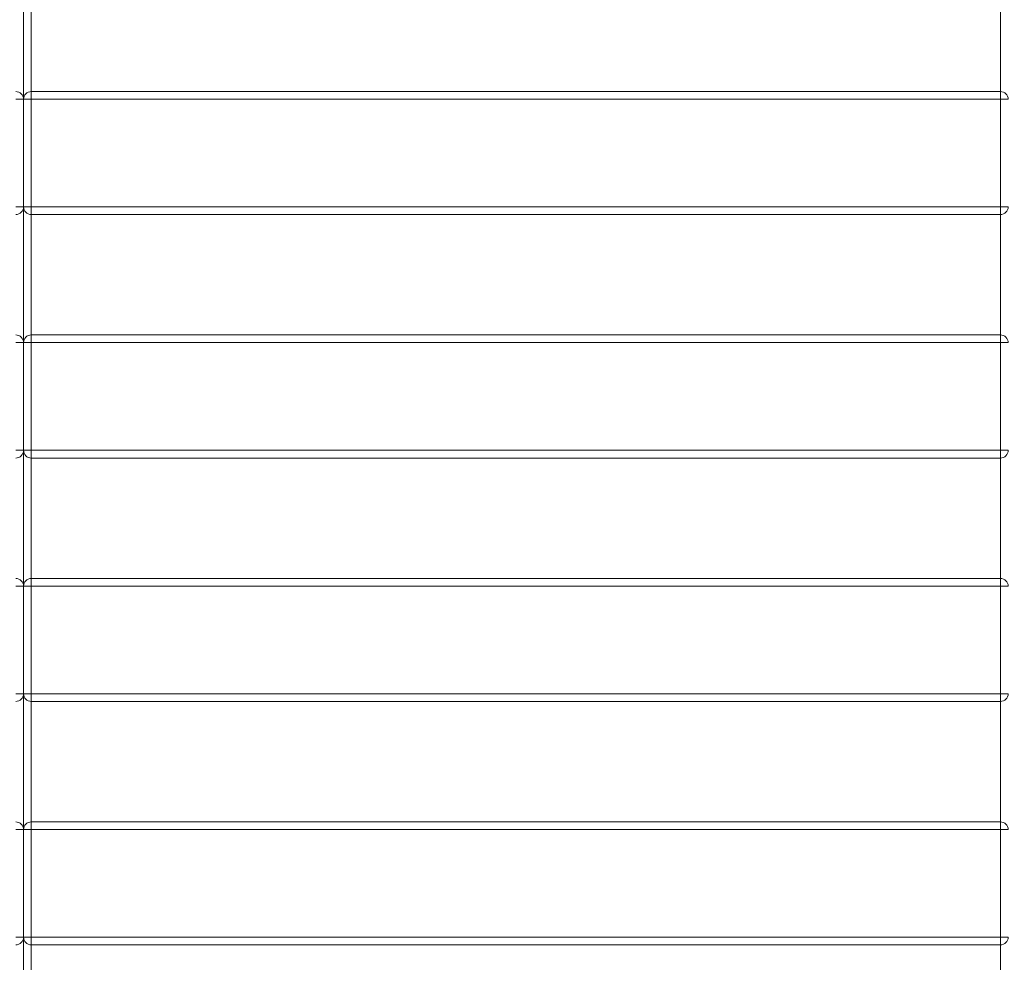
# Model space of a CAD drawing. Units: millimetres. Extents: x 10366 to 18870, y 24506 to 29685.
# Drawn here: x 12389 to 12709, y 27445 to 27752 of the extents above; entities that cross this region are included whole.
import ezdxf

# ---------------------------------------------------------------- set-up
doc = ezdxf.new("R2010")
doc.units = ezdxf.units.MM
doc.header["$LTSCALE"] = 3
doc.layers.add('Warstwa 1', color=7, linetype='Continuous')

msp = doc.modelspace()

# ---------------------------------------------------------------- linework, layer by layer
at = {"layer": 'Warstwa 1', "lineweight": 15}
for points in [[(12390.66, 28005.64), (12390.66, 27188.14)], [(12390.66, 28005.64), (12390.66, 27188.14)], [(12390.66, 28005.64), (12390.66, 27188.14)], [(12390.66, 28005.64), (12390.66, 27188.14)], [(12393.16, 28005.64), (12393.16, 27188.14)], [(12393.16, 28005.64), (12393.16, 27188.14)], [(12393.16, 28005.64), (12393.16, 27188.14)], [(12393.16, 28005.64), (12393.16, 27188.14)], [(12393.16, 28005.64), (12393.16, 27188.14)], [(12393.16, 28005.64), (12393.16, 27188.14)], [(12393.16, 28005.64), (12393.16, 27188.14)], [(12393.16, 28005.64), (12393.16, 27188.14)], [(12708.16, 28005.64), (12708.16, 27188.14)], [(12708.16, 28005.64), (12708.16, 27188.14)], [(12708.16, 28005.64), (12708.16, 27188.14)], [(12708.16, 28005.64), (12708.16, 27188.14)], [(12708.16, 28005.64), (12708.16, 27188.14)], [(12708.16, 28005.64), (12708.16, 27188.14)], [(12708.16, 28005.64), (12708.16, 27188.14)], [(12708.16, 28005.64), (12708.16, 27188.14)], [(12393.16, 27725.73), (12393.16, 27728.23)], [(12393.16, 27728.23), (12708.16, 27728.23)], [(12393.16, 27728.23), (12708.16, 27728.23)], [(12393.16, 27728.23), (12708.16, 27728.23)], [(12393.16, 27725.73), (12393.16, 27728.23)], [(12393.16, 27728.23), (12708.16, 27728.23)], [(12393.16, 27728.23), (12393.16, 27725.73)], [(12708.16, 27725.73), (12708.16, 27728.23)], [(12708.16, 27728.23), (12708.16, 27725.73)], [(12708.16, 27728.23), (12708.16, 27725.73)], [(12708.16, 27725.73), (12708.16, 27728.23)], [(12388.16, 27725.73), (12390.66, 27725.73)], [(12390.66, 27725.73), (12388.16, 27725.73)], [(12388.16, 27725.73), (12390.66, 27725.73)], [(12390.66, 27725.73), (12388.16, 27725.73)], [(12390.66, 27690.73), (12390.66, 27725.73)], [(12390.66, 27725.73), (12390.66, 27690.73)], [(12390.66, 27725.73), (12390.66, 27690.73)], [(12390.66, 27690.73), (12390.66, 27725.73)], [(12393.16, 27725.73), (12390.66, 27725.73)], [(12390.66, 27690.73), (12390.66, 27725.73)], [(12390.66, 27725.73), (12393.16, 27725.73)], [(12390.66, 27725.73), (12390.66, 27690.73)], [(12390.66, 27725.73), (12393.16, 27725.73)], [(12390.66, 27690.73), (12390.66, 27725.73)], [(12390.66, 27725.73), (12390.66, 27690.73)], [(12393.16, 27725.73), (12390.66, 27725.73)], [(12393.16, 27690.73), (12393.16, 27725.73)], [(12393.16, 27725.73), (12393.16, 27690.73)], [(12393.16, 27725.73), (12708.16, 27725.73)], [(12393.16, 27725.73), (12708.16, 27725.73)], [(12393.16, 27725.73), (12708.16, 27725.73)], [(12393.16, 27690.73), (12393.16, 27725.73)], [(12393.16, 27725.73), (12393.16, 27690.73)], [(12393.16, 27725.73), (12708.16, 27725.73)], [(12710.66, 27725.73), (12708.16, 27725.73)], [(12708.16, 27690.73), (12708.16, 27725.73)], [(12708.16, 27725.73), (12710.66, 27725.73)], [(12708.16, 27725.73), (12708.16, 27690.73)], [(12708.16, 27690.73), (12708.16, 27725.73)], [(12708.16, 27725.73), (12710.66, 27725.73)], [(12708.16, 27725.73), (12708.16, 27690.73)], [(12710.66, 27725.73), (12708.16, 27725.73)], [(12388.16, 27690.73), (12390.66, 27690.73)], [(12390.66, 27690.73), (12388.16, 27690.73)], [(12388.16, 27690.73), (12390.66, 27690.73)], [(12390.66, 27690.73), (12388.16, 27690.73)], [(12390.66, 27690.73), (12393.16, 27690.73)], [(12393.16, 27690.73), (12390.66, 27690.73)], [(12393.16, 27690.73), (12390.66, 27690.73)], [(12390.66, 27690.73), (12393.16, 27690.73)], [(12393.16, 27690.73), (12708.16, 27690.73)], [(12393.16, 27688.23), (12393.16, 27690.73)], [(12393.16, 27690.73), (12393.16, 27688.23)], [(12393.16, 27690.73), (12708.16, 27690.73)], [(12393.16, 27690.73), (12708.16, 27690.73)], [(12393.16, 27688.23), (12393.16, 27690.73)], [(12393.16, 27690.73), (12393.16, 27688.23)], [(12393.16, 27690.73), (12708.16, 27690.73)], [(12708.16, 27690.73), (12710.66, 27690.73)], [(12708.16, 27688.23), (12708.16, 27690.73)], [(12710.66, 27690.73), (12708.16, 27690.73)], [(12708.16, 27690.73), (12708.16, 27688.23)], [(12708.16, 27690.73), (12708.16, 27688.23)], [(12710.66, 27690.73), (12708.16, 27690.73)], [(12708.16, 27688.23), (12708.16, 27690.73)], [(12708.16, 27690.73), (12710.66, 27690.73)], [(12393.16, 27688.23), (12708.16, 27688.23)], [(12393.16, 27688.23), (12708.16, 27688.23)], [(12393.16, 27688.23), (12708.16, 27688.23)], [(12393.16, 27688.23), (12708.16, 27688.23)], [(12393.16, 27649.09), (12708.16, 27649.09)], [(12393.16, 27649.09), (12708.16, 27649.09)], [(12393.16, 27646.59), (12393.16, 27649.09)], [(12393.16, 27649.09), (12708.16, 27649.09)], [(12393.16, 27649.09), (12393.16, 27646.59)], [(12393.16, 27649.09), (12708.16, 27649.09)], [(12393.16, 27646.59), (12393.16, 27649.09)], [(12708.16, 27649.09), (12708.16, 27646.59)], [(12708.16, 27649.09), (12708.16, 27646.59)], [(12708.16, 27646.59), (12708.16, 27649.09)], [(12388.16, 27646.59), (12390.66, 27646.59)], [(12390.66, 27646.59), (12388.16, 27646.59)], [(12388.16, 27646.59), (12390.66, 27646.59)], [(12390.66, 27646.59), (12388.16, 27646.59)], [(12390.66, 27646.59), (12390.66, 27611.59)], [(12390.66, 27611.59), (12390.66, 27646.59)], [(12390.66, 27611.59), (12390.66, 27646.59)], [(12390.66, 27646.59), (12390.66, 27611.59)], [(12393.16, 27646.59), (12390.66, 27646.59)], [(12390.66, 27611.59), (12390.66, 27646.59)], [(12390.66, 27646.59), (12390.66, 27611.59)], [(12390.66, 27646.59), (12393.16, 27646.59)], [(12390.66, 27646.59), (12390.66, 27611.59)], [(12393.16, 27646.59), (12390.66, 27646.59)], [(12390.66, 27646.59), (12393.16, 27646.59)], [(12390.66, 27611.59), (12390.66, 27646.59)], [(12393.16, 27646.59), (12708.16, 27646.59)], [(12393.16, 27611.59), (12393.16, 27646.59)], [(12393.16, 27646.59), (12393.16, 27611.59)], [(12393.16, 27646.59), (12708.16, 27646.59)], [(12393.16, 27646.59), (12393.16, 27611.59)], [(12393.16, 27646.59), (12708.16, 27646.59)], [(12393.16, 27611.59), (12393.16, 27646.59)], [(12393.16, 27646.59), (12708.16, 27646.59)], [(12708.16, 27646.59), (12708.16, 27611.59)], [(12708.16, 27646.59), (12710.66, 27646.59)], [(12710.66, 27646.59), (12708.16, 27646.59)], [(12708.16, 27611.59), (12708.16, 27646.59)], [(12708.16, 27611.59), (12708.16, 27646.59)], [(12708.16, 27646.59), (12710.66, 27646.59)], [(12710.66, 27646.59), (12708.16, 27646.59)], [(12708.16, 27646.59), (12708.16, 27611.59)], [(12390.66, 27611.59), (12388.16, 27611.59)], [(12388.16, 27611.59), (12390.66, 27611.59)], [(12388.16, 27611.59), (12390.66, 27611.59)], [(12390.66, 27611.59), (12388.16, 27611.59)], [(12390.66, 27611.59), (12393.16, 27611.59)], [(12393.16, 27611.59), (12390.66, 27611.59)], [(12390.66, 27611.59), (12393.16, 27611.59)], [(12393.16, 27611.59), (12390.66, 27611.59)], [(12393.16, 27611.59), (12708.16, 27611.59)], [(12393.16, 27609.09), (12393.16, 27611.59)], [(12393.16, 27611.59), (12393.16, 27609.09)], [(12393.16, 27611.59), (12708.16, 27611.59)], [(12393.16, 27611.59), (12393.16, 27609.09)], [(12393.16, 27611.59), (12708.16, 27611.59)], [(12393.16, 27609.09), (12393.16, 27611.59)], [(12393.16, 27611.59), (12708.16, 27611.59)], [(12708.16, 27611.59), (12708.16, 27609.09)], [(12710.66, 27611.59), (12708.16, 27611.59)], [(12708.16, 27609.09), (12708.16, 27611.59)], [(12708.16, 27611.59), (12710.66, 27611.59)], [(12708.16, 27609.09), (12708.16, 27611.59)], [(12708.16, 27611.59), (12710.66, 27611.59)], [(12708.16, 27611.59), (12708.16, 27609.09)], [(12710.66, 27611.59), (12708.16, 27611.59)], [(12393.16, 27609.09), (12708.16, 27609.09)], [(12393.16, 27609.09), (12708.16, 27609.09)], [(12393.16, 27609.09), (12708.16, 27609.09)], [(12393.16, 27609.09), (12708.16, 27609.09)], [(12393.16, 27567.46), (12393.16, 27569.96)], [(12393.16, 27569.96), (12708.16, 27569.96)], [(12393.16, 27569.96), (12708.16, 27569.96)], [(12393.16, 27567.46), (12393.16, 27569.96)], [(12393.16, 27569.96), (12393.16, 27567.46)], [(12393.16, 27569.96), (12708.16, 27569.96)], [(12393.16, 27569.96), (12708.16, 27569.96)], [(12708.16, 27569.96), (12708.16, 27567.46)], [(12708.16, 27569.96), (12708.16, 27567.46)], [(12708.16, 27567.46), (12708.16, 27569.96)], [(12388.16, 27567.46), (12390.66, 27567.46)], [(12390.66, 27567.46), (12388.16, 27567.46)], [(12390.66, 27567.46), (12388.16, 27567.46)], [(12388.16, 27567.46), (12390.66, 27567.46)], [(12390.66, 27567.46), (12390.66, 27532.46)], [(12390.66, 27532.46), (12390.66, 27567.46)], [(12390.66, 27567.46), (12390.66, 27532.46)], [(12390.66, 27532.46), (12390.66, 27567.46)], [(12393.16, 27567.46), (12390.66, 27567.46)], [(12390.66, 27532.46), (12390.66, 27567.46)], [(12390.66, 27567.46), (12393.16, 27567.46)], [(12390.66, 27567.46), (12390.66, 27532.46)], [(12390.66, 27532.46), (12390.66, 27567.46)], [(12390.66, 27567.46), (12393.16, 27567.46)], [(12393.16, 27567.46), (12390.66, 27567.46)], [(12390.66, 27567.46), (12390.66, 27532.46)], [(12393.16, 27532.46), (12393.16, 27567.46)], [(12393.16, 27567.46), (12393.16, 27532.46)], [(12393.16, 27567.46), (12708.16, 27567.46)], [(12393.16, 27567.46), (12708.16, 27567.46)], [(12393.16, 27532.46), (12393.16, 27567.46)], [(12393.16, 27567.46), (12393.16, 27532.46)], [(12393.16, 27567.46), (12708.16, 27567.46)], [(12393.16, 27567.46), (12708.16, 27567.46)], [(12710.66, 27567.46), (12708.16, 27567.46)], [(12708.16, 27532.46), (12708.16, 27567.46)], [(12708.16, 27567.46), (12710.66, 27567.46)], [(12708.16, 27567.46), (12708.16, 27532.46)], [(12708.16, 27567.46), (12708.16, 27532.46)], [(12708.16, 27532.46), (12708.16, 27567.46)], [(12708.16, 27567.46), (12710.66, 27567.46)], [(12710.66, 27567.46), (12708.16, 27567.46)], [(12390.66, 27532.46), (12388.16, 27532.46)], [(12388.16, 27532.46), (12390.66, 27532.46)], [(12388.16, 27532.46), (12390.66, 27532.46)], [(12390.66, 27532.46), (12388.16, 27532.46)], [(12390.66, 27532.46), (12393.16, 27532.46)], [(12393.16, 27532.46), (12390.66, 27532.46)], [(12393.16, 27532.46), (12390.66, 27532.46)], [(12390.66, 27532.46), (12393.16, 27532.46)], [(12393.16, 27532.46), (12708.16, 27532.46)], [(12393.16, 27532.46), (12393.16, 27529.96)], [(12393.16, 27529.96), (12393.16, 27532.46)], [(12393.16, 27532.46), (12708.16, 27532.46)], [(12393.16, 27529.96), (12393.16, 27532.46)], [(12393.16, 27532.46), (12708.16, 27532.46)], [(12393.16, 27532.46), (12393.16, 27529.96)], [(12393.16, 27532.46), (12708.16, 27532.46)], [(12393.16, 27529.96), (12708.16, 27529.96)], [(12393.16, 27529.96), (12708.16, 27529.96)], [(12393.16, 27529.96), (12708.16, 27529.96)], [(12393.16, 27529.96), (12708.16, 27529.96)], [(12708.16, 27532.46), (12710.66, 27532.46)], [(12710.66, 27532.46), (12708.16, 27532.46)], [(12708.16, 27532.46), (12708.16, 27529.96)], [(12708.16, 27529.96), (12708.16, 27532.46)], [(12708.16, 27529.96), (12708.16, 27532.46)], [(12708.16, 27532.46), (12710.66, 27532.46)], [(12710.66, 27532.46), (12708.16, 27532.46)], [(12708.16, 27532.46), (12708.16, 27529.96)], [(12390.66, 27488.32), (12388.16, 27488.32)], [(12388.16, 27488.32), (12390.66, 27488.32)], [(12388.16, 27488.32), (12390.66, 27488.32)], [(12390.66, 27488.32), (12388.16, 27488.32)], [(12390.66, 27453.32), (12390.66, 27488.32)], [(12390.66, 27488.32), (12390.66, 27453.32)], [(12390.66, 27488.32), (12390.66, 27453.32)], [(12390.66, 27453.32), (12390.66, 27488.32)], [(12393.16, 27488.32), (12390.66, 27488.32)], [(12390.66, 27453.32), (12390.66, 27488.32)], [(12390.66, 27488.32), (12393.16, 27488.32)], [(12390.66, 27488.32), (12390.66, 27453.32)], [(12393.16, 27488.32), (12390.66, 27488.32)], [(12390.66, 27488.32), (12393.16, 27488.32)], [(12390.66, 27453.32), (12390.66, 27488.32)], [(12390.66, 27488.32), (12390.66, 27453.32)], [(12393.16, 27490.82), (12393.16, 27488.32)], [(12393.16, 27488.32), (12393.16, 27490.82)], [(12393.16, 27490.82), (12708.16, 27490.82)], [(12393.16, 27490.82), (12708.16, 27490.82)], [(12393.16, 27490.82), (12708.16, 27490.82)], [(12393.16, 27490.82), (12393.16, 27488.32)], [(12393.16, 27488.32), (12393.16, 27490.82)], [(12393.16, 27490.82), (12708.16, 27490.82)], [(12393.16, 27453.32), (12393.16, 27488.32)], [(12393.16, 27488.32), (12393.16, 27453.32)], [(12393.16, 27488.32), (12708.16, 27488.32)], [(12393.16, 27488.32), (12708.16, 27488.32)], [(12393.16, 27488.32), (12708.16, 27488.32)], [(12393.16, 27453.32), (12393.16, 27488.32)], [(12393.16, 27488.32), (12393.16, 27453.32)], [(12393.16, 27488.32), (12708.16, 27488.32)], [(12708.16, 27488.32), (12708.16, 27490.82)], [(12708.16, 27490.82), (12708.16, 27488.32)], [(12708.16, 27490.82), (12708.16, 27488.32)], [(12708.16, 27488.32), (12708.16, 27490.82)], [(12710.66, 27488.32), (12708.16, 27488.32)], [(12708.16, 27453.32), (12708.16, 27488.32)], [(12708.16, 27488.32), (12710.66, 27488.32)], [(12708.16, 27488.32), (12708.16, 27453.32)], [(12708.16, 27453.32), (12708.16, 27488.32)], [(12708.16, 27488.32), (12710.66, 27488.32)], [(12710.66, 27488.32), (12708.16, 27488.32)], [(12708.16, 27488.32), (12708.16, 27453.32)], [(12388.16, 27453.32), (12390.66, 27453.32)], [(12390.66, 27453.32), (12388.16, 27453.32)], [(12388.16, 27453.32), (12390.66, 27453.32)], [(12390.66, 27453.32), (12388.16, 27453.32)], [(12390.66, 27453.32), (12393.16, 27453.32)], [(12393.16, 27453.32), (12390.66, 27453.32)], [(12393.16, 27453.32), (12390.66, 27453.32)], [(12390.66, 27453.32), (12393.16, 27453.32)], [(12393.16, 27453.32), (12708.16, 27453.32)], [(12393.16, 27453.32), (12393.16, 27450.82)], [(12393.16, 27450.82), (12393.16, 27453.32)], [(12393.16, 27453.32), (12708.16, 27453.32)], [(12393.16, 27453.32), (12708.16, 27453.32)], [(12393.16, 27453.32), (12393.16, 27450.82)], [(12393.16, 27450.82), (12393.16, 27453.32)], [(12393.16, 27453.32), (12708.16, 27453.32)], [(12708.16, 27453.32), (12710.66, 27453.32)], [(12710.66, 27453.32), (12708.16, 27453.32)], [(12708.16, 27453.32), (12708.16, 27450.82)], [(12708.16, 27450.82), (12708.16, 27453.32)], [(12708.16, 27450.82), (12708.16, 27453.32)], [(12708.16, 27453.32), (12710.66, 27453.32)], [(12708.16, 27453.32), (12708.16, 27450.82)], [(12710.66, 27453.32), (12708.16, 27453.32)], [(12393.16, 27450.82), (12708.16, 27450.82)], [(12393.16, 27450.82), (12708.16, 27450.82)], [(12393.16, 27450.82), (12708.16, 27450.82)], [(12393.16, 27450.82), (12708.16, 27450.82)]]:
    msp.add_lwpolyline(points, dxfattribs=at)
for points, knots in [([(12390.66, 27725.73), (12390.66, 27726.05), (12390.6, 27726.37), (12390.47, 27726.68), (12390.2, 27727.32), (12389.75, 27727.77), (12389.12, 27728.03), (12388.8, 27728.16), (12388.48, 27728.23), (12388.16, 27728.23)], [0, 0, 0, 0, 1, 1, 1, 2, 2, 2, 3, 3, 3, 3]), ([(12388.16, 27728.23), (12388.48, 27728.23), (12388.8, 27728.16), (12389.12, 27728.03), (12389.75, 27727.77), (12390.2, 27727.32), (12390.47, 27726.68), (12390.6, 27726.37), (12390.66, 27726.05), (12390.66, 27725.73)], [0, 0, 0, 0, 1, 1, 1, 2, 2, 2, 3, 3, 3, 3]), ([(12390.66, 27725.73), (12390.66, 27726.05), (12390.6, 27726.37), (12390.47, 27726.68), (12390.2, 27727.32), (12389.75, 27727.77), (12389.12, 27728.03), (12388.8, 27728.16), (12388.48, 27728.23), (12388.16, 27728.23)], [0, 0, 0, 0, 1, 1, 1, 2, 2, 2, 3, 3, 3, 3]), ([(12388.16, 27728.23), (12388.48, 27728.23), (12388.8, 27728.16), (12389.12, 27728.03), (12389.75, 27727.77), (12390.2, 27727.32), (12390.47, 27726.68), (12390.6, 27726.37), (12390.66, 27726.05), (12390.66, 27725.73)], [0, 0, 0, 0, 1, 1, 1, 2, 2, 2, 3, 3, 3, 3]), ([(12390.66, 27725.73), (12390.66, 27726.05), (12390.73, 27726.37), (12390.86, 27726.68), (12391.12, 27727.32), (12391.57, 27727.77), (12392.21, 27728.03), (12392.53, 27728.16), (12392.84, 27728.23), (12393.16, 27728.23)], [0, 0, 0, 0, 1, 1, 1, 2, 2, 2, 3, 3, 3, 3]), ([(12393.16, 27728.23), (12392.84, 27728.23), (12392.53, 27728.16), (12392.21, 27728.03), (12391.57, 27727.77), (12391.12, 27727.32), (12390.86, 27726.68), (12390.73, 27726.37), (12390.66, 27726.05), (12390.66, 27725.73)], [0, 0, 0, 0, 1, 1, 1, 2, 2, 2, 3, 3, 3, 3]), ([(12393.16, 27728.23), (12392.84, 27728.23), (12392.53, 27728.16), (12392.21, 27728.03), (12391.57, 27727.77), (12391.12, 27727.32), (12390.86, 27726.68), (12390.73, 27726.37), (12390.66, 27726.05), (12390.66, 27725.73)], [0, 0, 0, 0, 1, 1, 1, 2, 2, 2, 3, 3, 3, 3]), ([(12390.66, 27725.73), (12390.66, 27726.05), (12390.73, 27726.37), (12390.86, 27726.68), (12391.12, 27727.32), (12391.57, 27727.77), (12392.21, 27728.03), (12392.53, 27728.16), (12392.84, 27728.23), (12393.16, 27728.23)], [0, 0, 0, 0, 1, 1, 1, 2, 2, 2, 3, 3, 3, 3]), ([(12390.66, 27688.23), (12390.66, 27688.23), (12390.66, 27728.23), (12390.66, 27728.23), (12390.66, 27728.23), (12390.66, 27688.23), (12390.66, 27688.23)], [0, 0, 0, 0, 1, 1, 1, 2, 2, 2, 2]), ([(12390.66, 27688.23), (12390.66, 27688.23), (12390.66, 27728.23), (12390.66, 27728.23), (12390.66, 27728.23), (12390.66, 27688.23), (12390.66, 27688.23)], [0, 0, 0, 0, 1, 1, 1, 2, 2, 2, 2]), ([(12393.16, 27728.23), (12393.17, 27728.22), (12393.17, 27728.2), (12393.16, 27728.19), (12393.16, 27728.17), (12393.16, 27728.16), (12393.16, 27728.15), (12393.17, 27728.12), (12393.16, 27728.08), (12393.16, 27728.05), (12393.16, 27727.99), (12393.16, 27727.96), (12393.17, 27727.92), (12393.17, 27727.85), (12393.16, 27727.73), (12393.16, 27727.63), (12393.16, 27727.51), (12393.16, 27727.42), (12393.16, 27727.32), (12393.16, 27727.19), (12393.16, 27727.06), (12393.16, 27726.92), (12393.16, 27726.75), (12393.16, 27726.56), (12393.16, 27726.38), (12393.16, 27726.16), (12393.16, 27725.94), (12393.16, 27725.73)], [0, 0, 0, 0, 1, 1, 1, 2, 2, 2, 3, 3, 3, 4, 4, 4, 5, 5, 5, 6, 6, 6, 7, 7, 7, 8, 8, 8, 9, 9, 9, 9]), ([(12708.16, 27728.23), (12708.48, 27728.23), (12708.8, 27728.16), (12709.12, 27728.03), (12709.75, 27727.77), (12710.2, 27727.32), (12710.47, 27726.68), (12710.6, 27726.37), (12710.66, 27726.05), (12710.66, 27725.73)], [0, 0, 0, 0, 1, 1, 1, 2, 2, 2, 3, 3, 3, 3]), ([(12710.66, 27725.73), (12710.66, 27726.05), (12710.6, 27726.37), (12710.47, 27726.68), (12710.2, 27727.32), (12709.75, 27727.77), (12709.12, 27728.03), (12708.8, 27728.16), (12708.48, 27728.23), (12708.16, 27728.23)], [0, 0, 0, 0, 1, 1, 1, 2, 2, 2, 3, 3, 3, 3]), ([(12710.66, 27725.73), (12710.66, 27726.05), (12710.6, 27726.37), (12710.47, 27726.68), (12710.2, 27727.32), (12709.75, 27727.77), (12709.12, 27728.03), (12708.8, 27728.16), (12708.48, 27728.23), (12708.16, 27728.23)], [0, 0, 0, 0, 1, 1, 1, 2, 2, 2, 3, 3, 3, 3]), ([(12708.16, 27728.23), (12708.48, 27728.23), (12708.8, 27728.16), (12709.12, 27728.03), (12709.75, 27727.77), (12710.2, 27727.32), (12710.47, 27726.68), (12710.6, 27726.37), (12710.66, 27726.05), (12710.66, 27725.73)], [0, 0, 0, 0, 1, 1, 1, 2, 2, 2, 3, 3, 3, 3]), ([(12388.16, 27688.23), (12388.48, 27688.23), (12388.8, 27688.29), (12389.12, 27688.43), (12389.75, 27688.69), (12390.2, 27689.14), (12390.47, 27689.77), (12390.6, 27690.09), (12390.66, 27690.41), (12390.66, 27690.73)], [0, 0, 0, 0, 1, 1, 1, 2, 2, 2, 3, 3, 3, 3]), ([(12390.66, 27690.73), (12390.66, 27690.41), (12390.6, 27690.09), (12390.47, 27689.77), (12390.2, 27689.14), (12389.75, 27688.69), (12389.12, 27688.43), (12388.8, 27688.29), (12388.48, 27688.23), (12388.16, 27688.23)], [0, 0, 0, 0, 1, 1, 1, 2, 2, 2, 3, 3, 3, 3]), ([(12390.66, 27690.73), (12390.66, 27690.41), (12390.6, 27690.09), (12390.47, 27689.77), (12390.2, 27689.14), (12389.75, 27688.69), (12389.12, 27688.43), (12388.8, 27688.29), (12388.48, 27688.23), (12388.16, 27688.23)], [0, 0, 0, 0, 1, 1, 1, 2, 2, 2, 3, 3, 3, 3]), ([(12388.16, 27688.23), (12388.48, 27688.23), (12388.8, 27688.29), (12389.12, 27688.43), (12389.75, 27688.69), (12390.2, 27689.14), (12390.47, 27689.77), (12390.6, 27690.09), (12390.66, 27690.41), (12390.66, 27690.73)], [0, 0, 0, 0, 1, 1, 1, 2, 2, 2, 3, 3, 3, 3]), ([(12393.16, 27688.23), (12392.84, 27688.23), (12392.53, 27688.29), (12392.21, 27688.43), (12391.57, 27688.69), (12391.12, 27689.14), (12390.86, 27689.77), (12390.73, 27690.09), (12390.66, 27690.41), (12390.66, 27690.73)], [0, 0, 0, 0, 1, 1, 1, 2, 2, 2, 3, 3, 3, 3]), ([(12390.66, 27690.73), (12390.66, 27690.41), (12390.73, 27690.09), (12390.86, 27689.77), (12391.12, 27689.14), (12391.57, 27688.69), (12392.21, 27688.43), (12392.53, 27688.29), (12392.84, 27688.23), (12393.16, 27688.23)], [0, 0, 0, 0, 1, 1, 1, 2, 2, 2, 3, 3, 3, 3]), ([(12393.16, 27688.23), (12392.84, 27688.23), (12392.53, 27688.29), (12392.21, 27688.43), (12391.57, 27688.69), (12391.12, 27689.14), (12390.86, 27689.77), (12390.73, 27690.09), (12390.66, 27690.41), (12390.66, 27690.73)], [0, 0, 0, 0, 1, 1, 1, 2, 2, 2, 3, 3, 3, 3]), ([(12390.66, 27690.73), (12390.66, 27690.41), (12390.73, 27690.09), (12390.86, 27689.77), (12391.12, 27689.14), (12391.57, 27688.69), (12392.21, 27688.43), (12392.53, 27688.29), (12392.84, 27688.23), (12393.16, 27688.23)], [0, 0, 0, 0, 1, 1, 1, 2, 2, 2, 3, 3, 3, 3]), ([(12710.66, 27690.73), (12710.66, 27690.41), (12710.6, 27690.09), (12710.47, 27689.77), (12710.2, 27689.14), (12709.75, 27688.69), (12709.12, 27688.43), (12708.8, 27688.29), (12708.48, 27688.23), (12708.16, 27688.23)], [0, 0, 0, 0, 1, 1, 1, 2, 2, 2, 3, 3, 3, 3]), ([(12708.16, 27688.23), (12708.48, 27688.23), (12708.8, 27688.29), (12709.12, 27688.43), (12709.75, 27688.69), (12710.2, 27689.14), (12710.47, 27689.77), (12710.6, 27690.09), (12710.66, 27690.41), (12710.66, 27690.73)], [0, 0, 0, 0, 1, 1, 1, 2, 2, 2, 3, 3, 3, 3]), ([(12708.16, 27688.23), (12708.48, 27688.23), (12708.8, 27688.29), (12709.12, 27688.43), (12709.75, 27688.69), (12710.2, 27689.14), (12710.47, 27689.77), (12710.6, 27690.09), (12710.66, 27690.41), (12710.66, 27690.73)], [0, 0, 0, 0, 1, 1, 1, 2, 2, 2, 3, 3, 3, 3]), ([(12710.66, 27690.73), (12710.66, 27690.41), (12710.6, 27690.09), (12710.47, 27689.77), (12710.2, 27689.14), (12709.75, 27688.69), (12709.12, 27688.43), (12708.8, 27688.29), (12708.48, 27688.23), (12708.16, 27688.23)], [0, 0, 0, 0, 1, 1, 1, 2, 2, 2, 3, 3, 3, 3]), ([(12390.66, 27646.59), (12390.66, 27646.91), (12390.6, 27647.23), (12390.47, 27647.55), (12390.2, 27648.18), (12389.75, 27648.63), (12389.12, 27648.89), (12388.8, 27649.03), (12388.48, 27649.09), (12388.16, 27649.09)], [0, 0, 0, 0, 1, 1, 1, 2, 2, 2, 3, 3, 3, 3]), ([(12388.16, 27649.09), (12388.48, 27649.09), (12388.8, 27649.03), (12389.12, 27648.89), (12389.75, 27648.63), (12390.2, 27648.18), (12390.47, 27647.55), (12390.6, 27647.23), (12390.66, 27646.91), (12390.66, 27646.59)], [0, 0, 0, 0, 1, 1, 1, 2, 2, 2, 3, 3, 3, 3]), ([(12390.66, 27646.59), (12390.66, 27646.91), (12390.6, 27647.23), (12390.47, 27647.55), (12390.2, 27648.18), (12389.75, 27648.63), (12389.12, 27648.89), (12388.8, 27649.03), (12388.48, 27649.09), (12388.16, 27649.09)], [0, 0, 0, 0, 1, 1, 1, 2, 2, 2, 3, 3, 3, 3]), ([(12388.16, 27649.09), (12388.48, 27649.09), (12388.8, 27649.03), (12389.12, 27648.89), (12389.75, 27648.63), (12390.2, 27648.18), (12390.47, 27647.55), (12390.6, 27647.23), (12390.66, 27646.91), (12390.66, 27646.59)], [0, 0, 0, 0, 1, 1, 1, 2, 2, 2, 3, 3, 3, 3]), ([(12390.66, 27646.59), (12390.66, 27646.91), (12390.73, 27647.23), (12390.86, 27647.55), (12391.12, 27648.18), (12391.57, 27648.63), (12392.21, 27648.89), (12392.53, 27649.03), (12392.84, 27649.09), (12393.16, 27649.09)], [0, 0, 0, 0, 1, 1, 1, 2, 2, 2, 3, 3, 3, 3]), ([(12393.16, 27649.09), (12392.84, 27649.09), (12392.53, 27649.03), (12392.21, 27648.89), (12391.57, 27648.63), (12391.12, 27648.18), (12390.86, 27647.55), (12390.73, 27647.23), (12390.66, 27646.91), (12390.66, 27646.59)], [0, 0, 0, 0, 1, 1, 1, 2, 2, 2, 3, 3, 3, 3]), ([(12390.66, 27646.59), (12390.66, 27646.91), (12390.73, 27647.23), (12390.86, 27647.55), (12391.12, 27648.18), (12391.57, 27648.63), (12392.21, 27648.89), (12392.53, 27649.03), (12392.84, 27649.09), (12393.16, 27649.09)], [0, 0, 0, 0, 1, 1, 1, 2, 2, 2, 3, 3, 3, 3]), ([(12393.16, 27649.09), (12392.84, 27649.09), (12392.53, 27649.03), (12392.21, 27648.89), (12391.57, 27648.63), (12391.12, 27648.18), (12390.86, 27647.55), (12390.73, 27647.23), (12390.66, 27646.91), (12390.66, 27646.59)], [0, 0, 0, 0, 1, 1, 1, 2, 2, 2, 3, 3, 3, 3]), ([(12390.66, 27609.09), (12390.66, 27609.09), (12390.66, 27649.09), (12390.66, 27649.09), (12390.66, 27649.09), (12390.66, 27609.09), (12390.66, 27609.09)], [0, 0, 0, 0, 1, 1, 1, 2, 2, 2, 2]), ([(12390.66, 27609.09), (12390.66, 27609.09), (12390.66, 27649.09), (12390.66, 27649.09), (12390.66, 27649.09), (12390.66, 27609.09), (12390.66, 27609.09)], [0, 0, 0, 0, 1, 1, 1, 2, 2, 2, 2]), ([(12393.16, 27649.09), (12393.17, 27649.08), (12393.16, 27649.09), (12393.16, 27649.08), (12393.16, 27649.08), (12393.16, 27649.07), (12393.16, 27649.04), (12393.17, 27649.01), (12393.16, 27648.96), (12393.16, 27648.92), (12393.16, 27648.84), (12393.16, 27648.83), (12393.16, 27648.78), (12393.17, 27648.71), (12393.16, 27648.6), (12393.16, 27648.49), (12393.16, 27648.37), (12393.16, 27648.28), (12393.16, 27648.18), (12393.16, 27648.05), (12393.16, 27647.92), (12393.16, 27647.78), (12393.16, 27647.61), (12393.16, 27647.42), (12393.16, 27647.24), (12393.16, 27647.02), (12393.16, 27646.8), (12393.16, 27646.59)], [0, 0, 0, 0, 1, 1, 1, 2, 2, 2, 3, 3, 3, 4, 4, 4, 5, 5, 5, 6, 6, 6, 7, 7, 7, 8, 8, 8, 9, 9, 9, 9]), ([(12710.66, 27646.59), (12710.66, 27646.91), (12710.6, 27647.23), (12710.47, 27647.55), (12710.2, 27648.18), (12709.75, 27648.63), (12709.12, 27648.89), (12708.8, 27649.03), (12708.48, 27649.09), (12708.16, 27649.09)], [0, 0, 0, 0, 1, 1, 1, 2, 2, 2, 3, 3, 3, 3]), ([(12708.16, 27649.09), (12708.48, 27649.09), (12708.8, 27649.03), (12709.12, 27648.89), (12709.75, 27648.63), (12710.2, 27648.18), (12710.47, 27647.55), (12710.6, 27647.23), (12710.66, 27646.91), (12710.66, 27646.59)], [0, 0, 0, 0, 1, 1, 1, 2, 2, 2, 3, 3, 3, 3]), ([(12708.16, 27646.59), (12708.16, 27646.94), (12708.16, 27647.58), (12708.16, 27648.08), (12708.16, 27648.43), (12708.16, 27648.71), (12708.16, 27648.86), (12708.16, 27648.93), (12708.16, 27648.97), (12708.16, 27649.03), (12708.16, 27649.06), (12708.16, 27649.09), (12708.16, 27649.08), (12708.16, 27649.07), (12708.16, 27649.04), (12708.16, 27649.09)], [0, 0, 0, 0, 1, 1, 1, 2, 2, 2, 3, 3, 3, 4, 4, 4, 5, 5, 5, 5]), ([(12710.66, 27646.59), (12710.66, 27646.91), (12710.6, 27647.23), (12710.47, 27647.55), (12710.2, 27648.18), (12709.75, 27648.63), (12709.12, 27648.89), (12708.8, 27649.03), (12708.48, 27649.09), (12708.16, 27649.09)], [0, 0, 0, 0, 1, 1, 1, 2, 2, 2, 3, 3, 3, 3]), ([(12708.16, 27649.09), (12708.48, 27649.09), (12708.8, 27649.03), (12709.12, 27648.89), (12709.75, 27648.63), (12710.2, 27648.18), (12710.47, 27647.55), (12710.6, 27647.23), (12710.66, 27646.91), (12710.66, 27646.59)], [0, 0, 0, 0, 1, 1, 1, 2, 2, 2, 3, 3, 3, 3]), ([(12388.16, 27609.09), (12388.48, 27609.09), (12388.8, 27609.16), (12389.12, 27609.29), (12389.75, 27609.55), (12390.2, 27610), (12390.47, 27610.64), (12390.6, 27610.95), (12390.66, 27611.27), (12390.66, 27611.59)], [0, 0, 0, 0, 1, 1, 1, 2, 2, 2, 3, 3, 3, 3]), ([(12390.66, 27611.59), (12390.66, 27611.27), (12390.6, 27610.95), (12390.47, 27610.64), (12390.2, 27610), (12389.75, 27609.55), (12389.12, 27609.29), (12388.8, 27609.16), (12388.48, 27609.09), (12388.16, 27609.09)], [0, 0, 0, 0, 1, 1, 1, 2, 2, 2, 3, 3, 3, 3]), ([(12390.66, 27611.59), (12390.66, 27611.27), (12390.6, 27610.95), (12390.47, 27610.64), (12390.2, 27610), (12389.75, 27609.55), (12389.12, 27609.29), (12388.8, 27609.16), (12388.48, 27609.09), (12388.16, 27609.09)], [0, 0, 0, 0, 1, 1, 1, 2, 2, 2, 3, 3, 3, 3]), ([(12388.16, 27609.09), (12388.48, 27609.09), (12388.8, 27609.16), (12389.12, 27609.29), (12389.75, 27609.55), (12390.2, 27610), (12390.47, 27610.64), (12390.6, 27610.95), (12390.66, 27611.27), (12390.66, 27611.59)], [0, 0, 0, 0, 1, 1, 1, 2, 2, 2, 3, 3, 3, 3]), ([(12393.16, 27609.09), (12392.84, 27609.09), (12392.53, 27609.16), (12392.21, 27609.29), (12391.57, 27609.55), (12391.12, 27610), (12390.86, 27610.64), (12390.73, 27610.95), (12390.66, 27611.27), (12390.66, 27611.59)], [0, 0, 0, 0, 1, 1, 1, 2, 2, 2, 3, 3, 3, 3]), ([(12390.66, 27611.59), (12390.66, 27611.27), (12390.73, 27610.95), (12390.86, 27610.64), (12391.12, 27610), (12391.57, 27609.55), (12392.21, 27609.29), (12392.53, 27609.16), (12392.84, 27609.09), (12393.16, 27609.09)], [0, 0, 0, 0, 1, 1, 1, 2, 2, 2, 3, 3, 3, 3]), ([(12393.16, 27609.09), (12392.84, 27609.09), (12392.53, 27609.16), (12392.21, 27609.29), (12391.57, 27609.55), (12391.12, 27610), (12390.86, 27610.64), (12390.73, 27610.95), (12390.66, 27611.27), (12390.66, 27611.59)], [0, 0, 0, 0, 1, 1, 1, 2, 2, 2, 3, 3, 3, 3]), ([(12390.66, 27611.59), (12390.66, 27611.27), (12390.73, 27610.95), (12390.86, 27610.64), (12391.12, 27610), (12391.57, 27609.55), (12392.21, 27609.29), (12392.53, 27609.16), (12392.84, 27609.09), (12393.16, 27609.09)], [0, 0, 0, 0, 1, 1, 1, 2, 2, 2, 3, 3, 3, 3]), ([(12708.16, 27609.09), (12708.48, 27609.09), (12708.8, 27609.16), (12709.12, 27609.29), (12709.75, 27609.55), (12710.2, 27610), (12710.47, 27610.64), (12710.6, 27610.95), (12710.66, 27611.27), (12710.66, 27611.59)], [0, 0, 0, 0, 1, 1, 1, 2, 2, 2, 3, 3, 3, 3]), ([(12710.66, 27611.59), (12710.66, 27611.27), (12710.6, 27610.95), (12710.47, 27610.64), (12710.2, 27610), (12709.75, 27609.55), (12709.12, 27609.29), (12708.8, 27609.16), (12708.48, 27609.09), (12708.16, 27609.09)], [0, 0, 0, 0, 1, 1, 1, 2, 2, 2, 3, 3, 3, 3]), ([(12710.66, 27611.59), (12710.66, 27611.27), (12710.6, 27610.95), (12710.47, 27610.64), (12710.2, 27610), (12709.75, 27609.55), (12709.12, 27609.29), (12708.8, 27609.16), (12708.48, 27609.09), (12708.16, 27609.09)], [0, 0, 0, 0, 1, 1, 1, 2, 2, 2, 3, 3, 3, 3]), ([(12708.16, 27609.09), (12708.48, 27609.09), (12708.8, 27609.16), (12709.12, 27609.29), (12709.75, 27609.55), (12710.2, 27610), (12710.47, 27610.64), (12710.6, 27610.95), (12710.66, 27611.27), (12710.66, 27611.59)], [0, 0, 0, 0, 1, 1, 1, 2, 2, 2, 3, 3, 3, 3]), ([(12390.66, 27567.46), (12390.66, 27567.77), (12390.6, 27568.09), (12390.47, 27568.41), (12390.2, 27569.04), (12389.75, 27569.49), (12389.12, 27569.76), (12388.8, 27569.89), (12388.48, 27569.96), (12388.16, 27569.96)], [0, 0, 0, 0, 1, 1, 1, 2, 2, 2, 3, 3, 3, 3]), ([(12388.16, 27569.96), (12388.48, 27569.96), (12388.8, 27569.89), (12389.12, 27569.76), (12389.75, 27569.49), (12390.2, 27569.04), (12390.47, 27568.41), (12390.6, 27568.09), (12390.66, 27567.77), (12390.66, 27567.46)], [0, 0, 0, 0, 1, 1, 1, 2, 2, 2, 3, 3, 3, 3]), ([(12388.16, 27569.96), (12388.48, 27569.96), (12388.8, 27569.89), (12389.12, 27569.76), (12389.75, 27569.49), (12390.2, 27569.04), (12390.47, 27568.41), (12390.6, 27568.09), (12390.66, 27567.77), (12390.66, 27567.46)], [0, 0, 0, 0, 1, 1, 1, 2, 2, 2, 3, 3, 3, 3]), ([(12390.66, 27567.46), (12390.66, 27567.77), (12390.6, 27568.09), (12390.47, 27568.41), (12390.2, 27569.04), (12389.75, 27569.49), (12389.12, 27569.76), (12388.8, 27569.89), (12388.48, 27569.96), (12388.16, 27569.96)], [0, 0, 0, 0, 1, 1, 1, 2, 2, 2, 3, 3, 3, 3]), ([(12390.66, 27567.46), (12390.66, 27567.77), (12390.73, 27568.09), (12390.86, 27568.41), (12391.12, 27569.04), (12391.57, 27569.49), (12392.21, 27569.76), (12392.53, 27569.89), (12392.84, 27569.96), (12393.16, 27569.96)], [0, 0, 0, 0, 1, 1, 1, 2, 2, 2, 3, 3, 3, 3]), ([(12393.16, 27569.96), (12392.84, 27569.96), (12392.53, 27569.89), (12392.21, 27569.76), (12391.57, 27569.49), (12391.12, 27569.04), (12390.86, 27568.41), (12390.73, 27568.09), (12390.66, 27567.77), (12390.66, 27567.46)], [0, 0, 0, 0, 1, 1, 1, 2, 2, 2, 3, 3, 3, 3]), ([(12393.16, 27569.96), (12392.84, 27569.96), (12392.53, 27569.89), (12392.21, 27569.76), (12391.57, 27569.49), (12391.12, 27569.04), (12390.86, 27568.41), (12390.73, 27568.09), (12390.66, 27567.77), (12390.66, 27567.46)], [0, 0, 0, 0, 1, 1, 1, 2, 2, 2, 3, 3, 3, 3]), ([(12390.66, 27567.46), (12390.66, 27567.77), (12390.73, 27568.09), (12390.86, 27568.41), (12391.12, 27569.04), (12391.57, 27569.49), (12392.21, 27569.76), (12392.53, 27569.89), (12392.84, 27569.96), (12393.16, 27569.96)], [0, 0, 0, 0, 1, 1, 1, 2, 2, 2, 3, 3, 3, 3]), ([(12390.66, 27529.96), (12390.66, 27529.96), (12390.66, 27569.96), (12390.66, 27569.96), (12390.66, 27569.96), (12390.66, 27529.96), (12390.66, 27529.96)], [0, 0, 0, 0, 1, 1, 1, 2, 2, 2, 2]), ([(12390.66, 27529.96), (12390.66, 27529.96), (12390.66, 27569.96), (12390.66, 27569.96), (12390.66, 27569.96), (12390.66, 27529.96), (12390.66, 27529.96)], [0, 0, 0, 0, 1, 1, 1, 2, 2, 2, 2]), ([(12393.16, 27569.96), (12393.16, 27569.9), (12393.16, 27569.94), (12393.16, 27569.94), (12393.16, 27569.96), (12393.16, 27569.92), (12393.16, 27569.89), (12393.16, 27569.84), (12393.16, 27569.8), (12393.16, 27569.72), (12393.16, 27569.58), (12393.16, 27569.29), (12393.16, 27568.94), (12393.16, 27568.44), (12393.16, 27567.8), (12393.16, 27567.46)], [0, 0, 0, 0, 1, 1, 1, 2, 2, 2, 3, 3, 3, 4, 4, 4, 5, 5, 5, 5]), ([(12708.16, 27567.46), (12708.16, 27567.8), (12708.16, 27568.44), (12708.16, 27568.94), (12708.16, 27569.29), (12708.16, 27569.58), (12708.16, 27569.72), (12708.16, 27569.8), (12708.16, 27569.84), (12708.16, 27569.89), (12708.16, 27569.92), (12708.16, 27569.96), (12708.16, 27569.94), (12708.16, 27569.94), (12708.16, 27569.9), (12708.16, 27569.96)], [0, 0, 0, 0, 1, 1, 1, 2, 2, 2, 3, 3, 3, 4, 4, 4, 5, 5, 5, 5]), ([(12708.16, 27569.96), (12708.48, 27569.96), (12708.8, 27569.89), (12709.12, 27569.76), (12709.75, 27569.49), (12710.2, 27569.04), (12710.47, 27568.41), (12710.6, 27568.09), (12710.66, 27567.77), (12710.66, 27567.46)], [0, 0, 0, 0, 1, 1, 1, 2, 2, 2, 3, 3, 3, 3]), ([(12710.66, 27567.46), (12710.66, 27567.77), (12710.6, 27568.09), (12710.47, 27568.41), (12710.2, 27569.04), (12709.75, 27569.49), (12709.12, 27569.76), (12708.8, 27569.89), (12708.48, 27569.96), (12708.16, 27569.96)], [0, 0, 0, 0, 1, 1, 1, 2, 2, 2, 3, 3, 3, 3]), ([(12710.66, 27567.46), (12710.66, 27567.77), (12710.6, 27568.09), (12710.47, 27568.41), (12710.2, 27569.04), (12709.75, 27569.49), (12709.12, 27569.76), (12708.8, 27569.89), (12708.48, 27569.96), (12708.16, 27569.96)], [0, 0, 0, 0, 1, 1, 1, 2, 2, 2, 3, 3, 3, 3]), ([(12708.16, 27569.96), (12708.48, 27569.96), (12708.8, 27569.89), (12709.12, 27569.76), (12709.75, 27569.49), (12710.2, 27569.04), (12710.47, 27568.41), (12710.6, 27568.09), (12710.66, 27567.77), (12710.66, 27567.46)], [0, 0, 0, 0, 1, 1, 1, 2, 2, 2, 3, 3, 3, 3]), ([(12388.16, 27529.96), (12388.48, 27529.96), (12388.8, 27530.02), (12389.12, 27530.15), (12389.75, 27530.42), (12390.2, 27530.87), (12390.47, 27531.5), (12390.6, 27531.82), (12390.66, 27532.14), (12390.66, 27532.46)], [0, 0, 0, 0, 1, 1, 1, 2, 2, 2, 3, 3, 3, 3]), ([(12390.66, 27532.46), (12390.66, 27532.14), (12390.6, 27531.82), (12390.47, 27531.5), (12390.2, 27530.87), (12389.75, 27530.42), (12389.12, 27530.15), (12388.8, 27530.02), (12388.48, 27529.96), (12388.16, 27529.96)], [0, 0, 0, 0, 1, 1, 1, 2, 2, 2, 3, 3, 3, 3]), ([(12390.66, 27532.46), (12390.66, 27532.14), (12390.6, 27531.82), (12390.47, 27531.5), (12390.2, 27530.87), (12389.75, 27530.42), (12389.12, 27530.15), (12388.8, 27530.02), (12388.48, 27529.96), (12388.16, 27529.96)], [0, 0, 0, 0, 1, 1, 1, 2, 2, 2, 3, 3, 3, 3]), ([(12388.16, 27529.96), (12388.48, 27529.96), (12388.8, 27530.02), (12389.12, 27530.15), (12389.75, 27530.42), (12390.2, 27530.87), (12390.47, 27531.5), (12390.6, 27531.82), (12390.66, 27532.14), (12390.66, 27532.46)], [0, 0, 0, 0, 1, 1, 1, 2, 2, 2, 3, 3, 3, 3]), ([(12393.16, 27529.96), (12392.84, 27529.96), (12392.53, 27530.02), (12392.21, 27530.15), (12391.57, 27530.42), (12391.12, 27530.87), (12390.86, 27531.5), (12390.73, 27531.82), (12390.66, 27532.14), (12390.66, 27532.46)], [0, 0, 0, 0, 1, 1, 1, 2, 2, 2, 3, 3, 3, 3]), ([(12390.66, 27532.46), (12390.66, 27532.14), (12390.73, 27531.82), (12390.86, 27531.5), (12391.12, 27530.87), (12391.57, 27530.42), (12392.21, 27530.15), (12392.53, 27530.02), (12392.84, 27529.96), (12393.16, 27529.96)], [0, 0, 0, 0, 1, 1, 1, 2, 2, 2, 3, 3, 3, 3]), ([(12390.66, 27532.46), (12390.66, 27532.14), (12390.73, 27531.82), (12390.86, 27531.5), (12391.12, 27530.87), (12391.57, 27530.42), (12392.21, 27530.15), (12392.53, 27530.02), (12392.84, 27529.96), (12393.16, 27529.96)], [0, 0, 0, 0, 1, 1, 1, 2, 2, 2, 3, 3, 3, 3]), ([(12393.16, 27529.96), (12392.84, 27529.96), (12392.53, 27530.02), (12392.21, 27530.15), (12391.57, 27530.42), (12391.12, 27530.87), (12390.86, 27531.5), (12390.73, 27531.82), (12390.66, 27532.14), (12390.66, 27532.46)], [0, 0, 0, 0, 1, 1, 1, 2, 2, 2, 3, 3, 3, 3]), ([(12708.16, 27529.96), (12708.48, 27529.96), (12708.8, 27530.02), (12709.12, 27530.15), (12709.75, 27530.42), (12710.2, 27530.87), (12710.47, 27531.5), (12710.6, 27531.82), (12710.66, 27532.14), (12710.66, 27532.46)], [0, 0, 0, 0, 1, 1, 1, 2, 2, 2, 3, 3, 3, 3]), ([(12710.66, 27532.46), (12710.66, 27532.14), (12710.6, 27531.82), (12710.47, 27531.5), (12710.2, 27530.87), (12709.75, 27530.42), (12709.12, 27530.15), (12708.8, 27530.02), (12708.48, 27529.96), (12708.16, 27529.96)], [0, 0, 0, 0, 1, 1, 1, 2, 2, 2, 3, 3, 3, 3]), ([(12710.66, 27532.46), (12710.66, 27532.14), (12710.6, 27531.82), (12710.47, 27531.5), (12710.2, 27530.87), (12709.75, 27530.42), (12709.12, 27530.15), (12708.8, 27530.02), (12708.48, 27529.96), (12708.16, 27529.96)], [0, 0, 0, 0, 1, 1, 1, 2, 2, 2, 3, 3, 3, 3]), ([(12708.16, 27529.96), (12708.48, 27529.96), (12708.8, 27530.02), (12709.12, 27530.15), (12709.75, 27530.42), (12710.2, 27530.87), (12710.47, 27531.5), (12710.6, 27531.82), (12710.66, 27532.14), (12710.66, 27532.46)], [0, 0, 0, 0, 1, 1, 1, 2, 2, 2, 3, 3, 3, 3]), ([(12388.16, 27490.82), (12388.48, 27490.82), (12388.8, 27490.75), (12389.12, 27490.62), (12389.75, 27490.36), (12390.2, 27489.91), (12390.47, 27489.27), (12390.6, 27488.96), (12390.66, 27488.64), (12390.66, 27488.32)], [0, 0, 0, 0, 1, 1, 1, 2, 2, 2, 3, 3, 3, 3]), ([(12390.66, 27488.32), (12390.66, 27488.64), (12390.6, 27488.96), (12390.47, 27489.27), (12390.2, 27489.91), (12389.75, 27490.36), (12389.12, 27490.62), (12388.8, 27490.75), (12388.48, 27490.82), (12388.16, 27490.82)], [0, 0, 0, 0, 1, 1, 1, 2, 2, 2, 3, 3, 3, 3]), ([(12390.66, 27488.32), (12390.66, 27488.64), (12390.6, 27488.96), (12390.47, 27489.27), (12390.2, 27489.91), (12389.75, 27490.36), (12389.12, 27490.62), (12388.8, 27490.75), (12388.48, 27490.82), (12388.16, 27490.82)], [0, 0, 0, 0, 1, 1, 1, 2, 2, 2, 3, 3, 3, 3]), ([(12388.16, 27490.82), (12388.48, 27490.82), (12388.8, 27490.75), (12389.12, 27490.62), (12389.75, 27490.36), (12390.2, 27489.91), (12390.47, 27489.27), (12390.6, 27488.96), (12390.66, 27488.64), (12390.66, 27488.32)], [0, 0, 0, 0, 1, 1, 1, 2, 2, 2, 3, 3, 3, 3]), ([(12390.66, 27488.32), (12390.66, 27488.64), (12390.73, 27488.96), (12390.86, 27489.27), (12391.12, 27489.91), (12391.57, 27490.36), (12392.21, 27490.62), (12392.53, 27490.75), (12392.84, 27490.82), (12393.16, 27490.82)], [0, 0, 0, 0, 1, 1, 1, 2, 2, 2, 3, 3, 3, 3]), ([(12393.16, 27490.82), (12392.84, 27490.82), (12392.53, 27490.75), (12392.21, 27490.62), (12391.57, 27490.36), (12391.12, 27489.91), (12390.86, 27489.27), (12390.73, 27488.96), (12390.66, 27488.64), (12390.66, 27488.32)], [0, 0, 0, 0, 1, 1, 1, 2, 2, 2, 3, 3, 3, 3]), ([(12390.66, 27488.32), (12390.66, 27488.64), (12390.73, 27488.96), (12390.86, 27489.27), (12391.12, 27489.91), (12391.57, 27490.36), (12392.21, 27490.62), (12392.53, 27490.75), (12392.84, 27490.82), (12393.16, 27490.82)], [0, 0, 0, 0, 1, 1, 1, 2, 2, 2, 3, 3, 3, 3]), ([(12393.16, 27490.82), (12392.84, 27490.82), (12392.53, 27490.75), (12392.21, 27490.62), (12391.57, 27490.36), (12391.12, 27489.91), (12390.86, 27489.27), (12390.73, 27488.96), (12390.66, 27488.64), (12390.66, 27488.32)], [0, 0, 0, 0, 1, 1, 1, 2, 2, 2, 3, 3, 3, 3]), ([(12390.66, 27450.82), (12390.66, 27450.82), (12390.66, 27490.82), (12390.66, 27490.82), (12390.66, 27490.82), (12390.66, 27450.82), (12390.66, 27450.82)], [0, 0, 0, 0, 1, 1, 1, 2, 2, 2, 2]), ([(12390.66, 27450.82), (12390.66, 27450.82), (12390.66, 27490.82), (12390.66, 27490.82), (12390.66, 27490.82), (12390.66, 27450.82), (12390.66, 27450.82)], [0, 0, 0, 0, 1, 1, 1, 2, 2, 2, 2]), ([(12708.16, 27490.82), (12708.48, 27490.82), (12708.8, 27490.75), (12709.12, 27490.62), (12709.75, 27490.36), (12710.2, 27489.91), (12710.47, 27489.27), (12710.6, 27488.96), (12710.66, 27488.64), (12710.66, 27488.32)], [0, 0, 0, 0, 1, 1, 1, 2, 2, 2, 3, 3, 3, 3]), ([(12710.66, 27488.32), (12710.66, 27488.64), (12710.6, 27488.96), (12710.47, 27489.27), (12710.2, 27489.91), (12709.75, 27490.36), (12709.12, 27490.62), (12708.8, 27490.75), (12708.48, 27490.82), (12708.16, 27490.82)], [0, 0, 0, 0, 1, 1, 1, 2, 2, 2, 3, 3, 3, 3]), ([(12710.66, 27488.32), (12710.66, 27488.64), (12710.6, 27488.96), (12710.47, 27489.27), (12710.2, 27489.91), (12709.75, 27490.36), (12709.12, 27490.62), (12708.8, 27490.75), (12708.48, 27490.82), (12708.16, 27490.82)], [0, 0, 0, 0, 1, 1, 1, 2, 2, 2, 3, 3, 3, 3]), ([(12708.16, 27490.82), (12708.48, 27490.82), (12708.8, 27490.75), (12709.12, 27490.62), (12709.75, 27490.36), (12710.2, 27489.91), (12710.47, 27489.27), (12710.6, 27488.96), (12710.66, 27488.64), (12710.66, 27488.32)], [0, 0, 0, 0, 1, 1, 1, 2, 2, 2, 3, 3, 3, 3]), ([(12390.66, 27453.32), (12390.66, 27453), (12390.6, 27452.68), (12390.47, 27452.36), (12390.2, 27451.73), (12389.75, 27451.28), (12389.12, 27451.02), (12388.8, 27450.88), (12388.48, 27450.82), (12388.16, 27450.82)], [0, 0, 0, 0, 1, 1, 1, 2, 2, 2, 3, 3, 3, 3]), ([(12388.16, 27450.82), (12388.48, 27450.82), (12388.8, 27450.88), (12389.12, 27451.02), (12389.75, 27451.28), (12390.2, 27451.73), (12390.47, 27452.36), (12390.6, 27452.68), (12390.66, 27453), (12390.66, 27453.32)], [0, 0, 0, 0, 1, 1, 1, 2, 2, 2, 3, 3, 3, 3]), ([(12390.66, 27453.32), (12390.66, 27453), (12390.6, 27452.68), (12390.47, 27452.36), (12390.2, 27451.73), (12389.75, 27451.28), (12389.12, 27451.02), (12388.8, 27450.88), (12388.48, 27450.82), (12388.16, 27450.82)], [0, 0, 0, 0, 1, 1, 1, 2, 2, 2, 3, 3, 3, 3]), ([(12388.16, 27450.82), (12388.48, 27450.82), (12388.8, 27450.88), (12389.12, 27451.02), (12389.75, 27451.28), (12390.2, 27451.73), (12390.47, 27452.36), (12390.6, 27452.68), (12390.66, 27453), (12390.66, 27453.32)], [0, 0, 0, 0, 1, 1, 1, 2, 2, 2, 3, 3, 3, 3]), ([(12393.16, 27450.82), (12392.84, 27450.82), (12392.53, 27450.88), (12392.21, 27451.02), (12391.57, 27451.28), (12391.12, 27451.73), (12390.86, 27452.36), (12390.73, 27452.68), (12390.66, 27453), (12390.66, 27453.32)], [0, 0, 0, 0, 1, 1, 1, 2, 2, 2, 3, 3, 3, 3]), ([(12390.66, 27453.32), (12390.66, 27453), (12390.73, 27452.68), (12390.86, 27452.36), (12391.12, 27451.73), (12391.57, 27451.28), (12392.21, 27451.02), (12392.53, 27450.88), (12392.84, 27450.82), (12393.16, 27450.82)], [0, 0, 0, 0, 1, 1, 1, 2, 2, 2, 3, 3, 3, 3]), ([(12390.66, 27453.32), (12390.66, 27453), (12390.73, 27452.68), (12390.86, 27452.36), (12391.12, 27451.73), (12391.57, 27451.28), (12392.21, 27451.02), (12392.53, 27450.88), (12392.84, 27450.82), (12393.16, 27450.82)], [0, 0, 0, 0, 1, 1, 1, 2, 2, 2, 3, 3, 3, 3]), ([(12393.16, 27450.82), (12392.84, 27450.82), (12392.53, 27450.88), (12392.21, 27451.02), (12391.57, 27451.28), (12391.12, 27451.73), (12390.86, 27452.36), (12390.73, 27452.68), (12390.66, 27453), (12390.66, 27453.32)], [0, 0, 0, 0, 1, 1, 1, 2, 2, 2, 3, 3, 3, 3]), ([(12708.16, 27450.82), (12708.48, 27450.82), (12708.8, 27450.88), (12709.12, 27451.02), (12709.75, 27451.28), (12710.2, 27451.73), (12710.47, 27452.36), (12710.6, 27452.68), (12710.66, 27453), (12710.66, 27453.32)], [0, 0, 0, 0, 1, 1, 1, 2, 2, 2, 3, 3, 3, 3]), ([(12710.66, 27453.32), (12710.66, 27453), (12710.6, 27452.68), (12710.47, 27452.36), (12710.2, 27451.73), (12709.75, 27451.28), (12709.12, 27451.02), (12708.8, 27450.88), (12708.48, 27450.82), (12708.16, 27450.82)], [0, 0, 0, 0, 1, 1, 1, 2, 2, 2, 3, 3, 3, 3]), ([(12710.66, 27453.32), (12710.66, 27453), (12710.6, 27452.68), (12710.47, 27452.36), (12710.2, 27451.73), (12709.75, 27451.28), (12709.12, 27451.02), (12708.8, 27450.88), (12708.48, 27450.82), (12708.16, 27450.82)], [0, 0, 0, 0, 1, 1, 1, 2, 2, 2, 3, 3, 3, 3]), ([(12708.16, 27450.82), (12708.48, 27450.82), (12708.8, 27450.88), (12709.12, 27451.02), (12709.75, 27451.28), (12710.2, 27451.73), (12710.47, 27452.36), (12710.6, 27452.68), (12710.66, 27453), (12710.66, 27453.32)], [0, 0, 0, 0, 1, 1, 1, 2, 2, 2, 3, 3, 3, 3])]:
    msp.add_open_spline(points, degree=3, knots=knots, dxfattribs=at)

doc.saveas('drawing.dxf')
